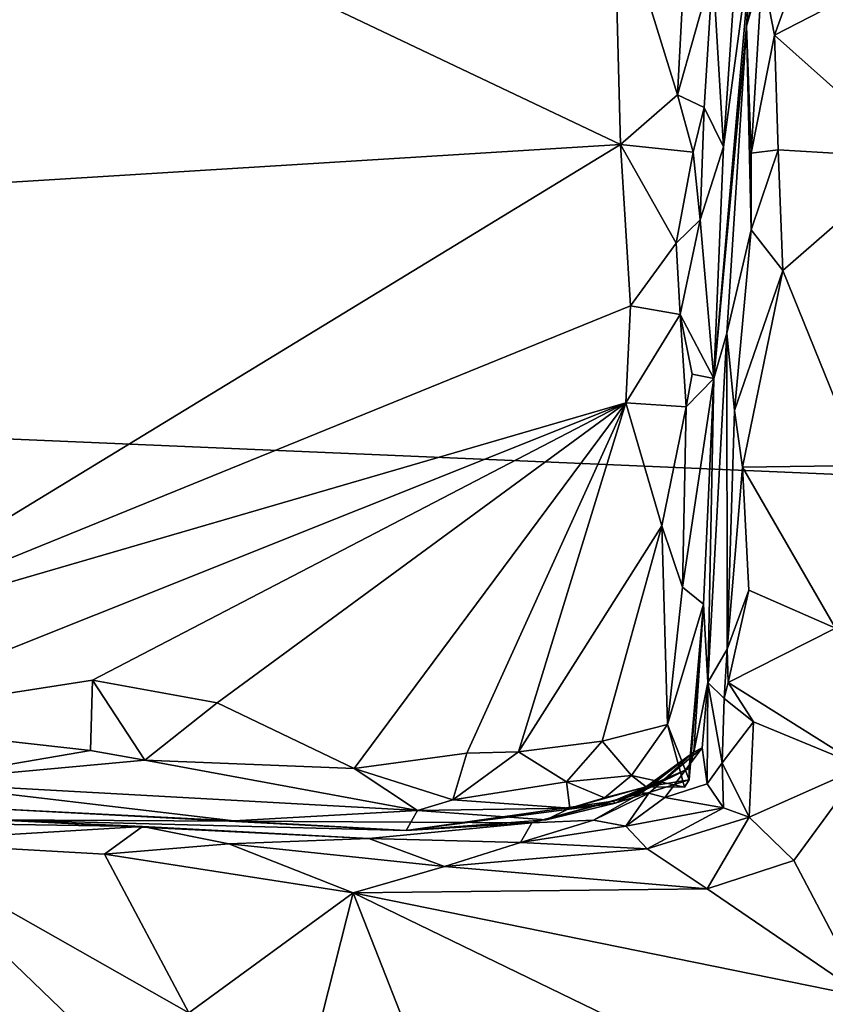
# Model space of a CAD drawing. Units: metres. Extents: x 23.22 to 29.51, y -3.55 to -1.52.
# Drawn here: x 28.37 to 28.69, y -2.72 to -2.34 of the extents above; entities that cross this region are included whole.
import ezdxf

# ---------------------------------------------------------------- set-up
doc = ezdxf.new("R2010")
doc.units = ezdxf.units.M

msp = doc.modelspace()

# ---------------------------------------------------------------- linework, layer by layer
at = {"layer": '1'}
for points in [[(29.13987, -2.53446, 9.31097), (28.11936, -1.99546, 9.29541), (28.60077, -1.80258, 9.29913)], [(29.13987, -2.53446, 9.31097), (28.60077, -1.80258, 9.29913), (29.07787, -1.95008, 9.30507)], [(27.49653, -1.85905, 12.33385), (27.90827, -2.42964, 12.34994), (28.60714, -2.38646, 12.35608)], [(27.49653, -1.85905, 12.33385), (28.60714, -2.38646, 12.35608), (28.60445, -2.28657, 12.35443)], [(27.50567, -2.46457, 9.29232), (28.11936, -1.99546, 9.29541), (29.13987, -2.53446, 9.31097)], [(28.60445, -2.28657, 12.35443), (28.62937, -2.36703, 12.35287), (28.63384, -2.28065, 12.35118)], [(28.63384, -2.28065, 12.35118), (28.62937, -2.36703, 12.35287), (28.64308, -2.3179, 12.34334)], [(28.60445, -2.28657, 12.35443), (28.60714, -2.38646, 12.35608), (28.62937, -2.36703, 12.35287)], [(28.64308, -2.3179, 12.34334), (28.64737, -2.38733, 12.30256), (28.65358, -2.29607, 12.29451)], [(28.65358, -2.29607, 12.29451), (28.64737, -2.38733, 12.30256), (28.65873, -2.30277, 12.15905)], [(28.6563, -2.34015, 12.12373), (28.66236, -2.31885, 12.08661), (28.66589, -2.29838, 12.08923)], [(28.6563, -2.34015, 12.12373), (28.66589, -2.29838, 12.08923), (28.66457, -2.30629, 12.11624)], [(28.64737, -2.38733, 12.30256), (28.6436, -2.47781, 12.30403), (28.65873, -2.30277, 12.15905)], [(28.6436, -2.47781, 12.30403), (28.6563, -2.34015, 12.12373), (28.65873, -2.30277, 12.15905)], [(28.65873, -2.30277, 12.15905), (28.6563, -2.34015, 12.12373), (28.66457, -2.30629, 12.11624)], [(28.66236, -2.31885, 12.08661), (28.66717, -2.34375, 12.07861), (28.68308, -2.29972, 12.07434)], [(28.68308, -2.29972, 12.07434), (28.66717, -2.34375, 12.07861), (28.71358, -2.31977, 12.06737)], [(28.64308, -2.3179, 12.34334), (28.62937, -2.36703, 12.35287), (28.63981, -2.37196, 12.34303)], [(28.64308, -2.3179, 12.34334), (28.63981, -2.37196, 12.34303), (28.64737, -2.38733, 12.30256)], [(28.6563, -2.34015, 12.12373), (28.65807, -2.38979, 12.08704), (28.66236, -2.31885, 12.08661)], [(28.66236, -2.31885, 12.08661), (28.65807, -2.38979, 12.08704), (28.66717, -2.34375, 12.07861)], [(28.66717, -2.34375, 12.07861), (28.72101, -2.39165, 12.06677), (28.71358, -2.31977, 12.06737)], [(28.6436, -2.47781, 12.30403), (28.64859, -2.46009, 12.12894), (28.6563, -2.34015, 12.12373)], [(28.64859, -2.46009, 12.12894), (28.65817, -2.41981, 12.08586), (28.6563, -2.34015, 12.12373)], [(28.6563, -2.34015, 12.12373), (28.65817, -2.41981, 12.08586), (28.65807, -2.38979, 12.08704)], [(28.66717, -2.34375, 12.07861), (28.65807, -2.38979, 12.08704), (28.66872, -2.38851, 12.07796)], [(28.66717, -2.34375, 12.07861), (28.66872, -2.38851, 12.07796), (28.72101, -2.39165, 12.06677)], [(28.62937, -2.36703, 12.35287), (28.60714, -2.38646, 12.35608), (28.63542, -2.38939, 12.3493)], [(28.62937, -2.36703, 12.35287), (28.63542, -2.38939, 12.3493), (28.63981, -2.37196, 12.34303)], [(28.63981, -2.37196, 12.34303), (28.63542, -2.38939, 12.3493), (28.63819, -2.41588, 12.34342)], [(28.63981, -2.37196, 12.34303), (28.63819, -2.41588, 12.34342), (28.64737, -2.38733, 12.30256)], [(27.90827, -2.42964, 12.34994), (28.28816, -2.58081, 12.35811), (28.60714, -2.38646, 12.35608)], [(28.60714, -2.38646, 12.35608), (28.28816, -2.58081, 12.35811), (28.61094, -2.44944, 12.35674)], [(28.60714, -2.38646, 12.35608), (28.61094, -2.44944, 12.35674), (28.62878, -2.42491, 12.35288)], [(28.60714, -2.38646, 12.35608), (28.62878, -2.42491, 12.35288), (28.63542, -2.38939, 12.3493)], [(28.63819, -2.41588, 12.34342), (28.6436, -2.47781, 12.30403), (28.64737, -2.38733, 12.30256)], [(28.63542, -2.38939, 12.3493), (28.62878, -2.42491, 12.35288), (28.63819, -2.41588, 12.34342)], [(28.65807, -2.38979, 12.08704), (28.65817, -2.41981, 12.08586), (28.66872, -2.38851, 12.07796)], [(28.65817, -2.41981, 12.08586), (28.67042, -2.43565, 12.07738), (28.66872, -2.38851, 12.07796)], [(28.66872, -2.38851, 12.07796), (28.67042, -2.43565, 12.07738), (28.72101, -2.39165, 12.06677)], [(28.67042, -2.43565, 12.07738), (28.70133, -2.51174, 12.073), (28.72101, -2.39165, 12.06677)], [(28.62878, -2.42491, 12.35288), (28.63045, -2.45276, 12.35075), (28.63819, -2.41588, 12.34342)], [(28.63045, -2.45276, 12.35075), (28.6436, -2.47781, 12.30403), (28.63819, -2.41588, 12.34342)], [(28.64859, -2.46009, 12.12894), (28.6516, -2.49026, 12.08499), (28.65817, -2.41981, 12.08586)], [(28.65817, -2.41981, 12.08586), (28.6516, -2.49026, 12.08499), (28.67042, -2.43565, 12.07738)], [(28.62878, -2.42491, 12.35288), (28.61094, -2.44944, 12.35674), (28.63045, -2.45276, 12.35075)], [(28.6516, -2.49026, 12.08499), (28.65471, -2.51247, 12.08275), (28.67042, -2.43565, 12.07738)], [(28.67042, -2.43565, 12.07738), (28.65471, -2.51247, 12.08275), (28.70133, -2.51174, 12.073)], [(28.28816, -2.58081, 12.35811), (28.60919, -2.48738, 12.3575), (28.61094, -2.44944, 12.35674)], [(28.61094, -2.44944, 12.35674), (28.60919, -2.48738, 12.3575), (28.63045, -2.45276, 12.35075)], [(28.63045, -2.45276, 12.35075), (28.60919, -2.48738, 12.3575), (28.63278, -2.48888, 12.34893)], [(28.63045, -2.45276, 12.35075), (28.63278, -2.48888, 12.34893), (28.63505, -2.47616, 12.34364)], [(28.63045, -2.45276, 12.35075), (28.63505, -2.47616, 12.34364), (28.6436, -2.47781, 12.30403)], [(28.64859, -2.46009, 12.12894), (28.64121, -2.5965, 12.1322), (28.64875, -2.58349, 12.08971)], [(28.6436, -2.47781, 12.30403), (28.64121, -2.5965, 12.1322), (28.64859, -2.46009, 12.12894)], [(28.6516, -2.49026, 12.08499), (28.64859, -2.46009, 12.12894), (28.64875, -2.58349, 12.08971)], [(27.40179, -3.06498, 9.29728), (27.50567, -2.46457, 9.29232), (28.43253, -3.17239, 9.30895)], [(28.43253, -3.17239, 9.30895), (27.50567, -2.46457, 9.29232), (29.13987, -2.53446, 9.31097)], [(28.63505, -2.47616, 12.34364), (28.63278, -2.48888, 12.34893), (28.6436, -2.47781, 12.30403)], [(28.6436, -2.47781, 12.30403), (28.6313, -2.5593, 12.34432), (28.63947, -2.56596, 12.28445)], [(28.63278, -2.48888, 12.34893), (28.6313, -2.5593, 12.34432), (28.6436, -2.47781, 12.30403)], [(28.63947, -2.56596, 12.28445), (28.64121, -2.5965, 12.1322), (28.6436, -2.47781, 12.30403)], [(28.28816, -2.58081, 12.35811), (28.29798, -2.6117, 12.35606), (28.60919, -2.48738, 12.3575)], [(28.29798, -2.6117, 12.35606), (28.40092, -2.59562, 12.35849), (28.60919, -2.48738, 12.3575)], [(28.40092, -2.59562, 12.35849), (28.44961, -2.60451, 12.35903), (28.60919, -2.48738, 12.3575)], [(28.44961, -2.60451, 12.35903), (28.50302, -2.63016, 12.35603), (28.60919, -2.48738, 12.3575)], [(28.50302, -2.63016, 12.35603), (28.54703, -2.62419, 12.35803), (28.60919, -2.48738, 12.3575)], [(28.60919, -2.48738, 12.3575), (28.54703, -2.62419, 12.35803), (28.5673, -2.62364, 12.35837)], [(28.60919, -2.48738, 12.3575), (28.5673, -2.62364, 12.35837), (28.62329, -2.53533, 12.3543)], [(28.60919, -2.48738, 12.3575), (28.62329, -2.53533, 12.3543), (28.63278, -2.48888, 12.34893)], [(28.63278, -2.48888, 12.34893), (28.62329, -2.53533, 12.3543), (28.6313, -2.5593, 12.34432)], [(28.6516, -2.49026, 12.08499), (28.64875, -2.58349, 12.08971), (28.65471, -2.51247, 12.08275)], [(28.65471, -2.51247, 12.08275), (28.64875, -2.58349, 12.08971), (28.65714, -2.56049, 12.08254)], [(28.65471, -2.51247, 12.08275), (28.69106, -2.57526, 12.07412), (28.70133, -2.51174, 12.073)], [(28.65471, -2.51247, 12.08275), (28.65714, -2.56049, 12.08254), (28.69106, -2.57526, 12.07412)], [(29.13987, -2.53446, 9.31097), (29.20556, -2.7711, 9.31259), (28.43253, -3.17239, 9.30895)], [(28.5673, -2.62364, 12.35837), (28.59994, -2.61946, 12.35884), (28.62329, -2.53533, 12.3543)], [(28.62329, -2.53533, 12.3543), (28.59994, -2.61946, 12.35884), (28.62543, -2.6129, 12.34955)], [(28.62329, -2.53533, 12.3543), (28.62543, -2.6129, 12.34955), (28.6313, -2.5593, 12.34432)], [(28.6313, -2.5593, 12.34432), (28.62543, -2.6129, 12.34955), (28.63947, -2.56596, 12.28445)], [(28.65714, -2.56049, 12.08254), (28.64875, -2.58349, 12.08971), (28.64913, -2.5965, 12.08346)], [(28.65714, -2.56049, 12.08254), (28.64913, -2.5965, 12.08346), (28.69106, -2.57526, 12.07412)], [(28.62543, -2.6129, 12.34955), (28.63391, -2.6345, 12.30415), (28.63947, -2.56596, 12.28445)], [(28.63389, -2.63018, 12.20855), (28.63947, -2.56596, 12.28445), (28.63391, -2.6345, 12.30415)], [(28.63389, -2.63018, 12.20855), (28.63572, -2.62376, 12.14553), (28.63947, -2.56596, 12.28445)], [(28.63947, -2.56596, 12.28445), (28.63572, -2.62376, 12.14553), (28.64121, -2.5965, 12.1322)], [(28.69106, -2.57526, 12.07412), (28.64913, -2.5965, 12.08346), (28.70155, -2.62945, 12.07416)], [(28.64121, -2.5965, 12.1322), (28.64759, -2.60284, 12.09213), (28.64875, -2.58349, 12.08971)], [(28.64759, -2.60284, 12.09213), (28.64913, -2.5965, 12.08346), (28.64875, -2.58349, 12.08971)], [(28.29798, -2.6117, 12.35606), (28.40004, -2.62309, 12.35331), (28.40092, -2.59562, 12.35849)], [(28.40092, -2.59562, 12.35849), (28.40004, -2.62309, 12.35331), (28.42126, -2.62691, 12.35383)], [(28.40092, -2.59562, 12.35849), (28.42126, -2.62691, 12.35383), (28.44961, -2.60451, 12.35903)], [(28.63572, -2.62376, 12.14553), (28.63899, -2.62207, 12.11882), (28.64121, -2.5965, 12.1322)], [(28.63899, -2.62207, 12.11882), (28.64091, -2.63617, 12.09522), (28.64121, -2.5965, 12.1322)], [(28.64121, -2.5965, 12.1322), (28.64091, -2.63617, 12.09522), (28.64681, -2.62791, 12.08578)], [(28.64121, -2.5965, 12.1322), (28.64681, -2.62791, 12.08578), (28.64759, -2.60284, 12.09213)], [(28.64913, -2.5965, 12.08346), (28.64759, -2.60284, 12.09213), (28.65908, -2.61192, 12.08222)], [(28.64913, -2.5965, 12.08346), (28.65908, -2.61192, 12.08222), (28.70155, -2.62945, 12.07416)], [(28.64759, -2.60284, 12.09213), (28.64681, -2.62791, 12.08578), (28.65908, -2.61192, 12.08222)], [(28.44961, -2.60451, 12.35903), (28.42126, -2.62691, 12.35383), (28.50302, -2.63016, 12.35603)], [(28.29798, -2.6117, 12.35606), (28.32795, -2.6355, 12.34213), (28.40004, -2.62309, 12.35331)], [(28.59994, -2.61946, 12.35884), (28.61132, -2.63284, 12.34461), (28.62543, -2.6129, 12.34955)], [(28.62543, -2.6129, 12.34955), (28.61132, -2.63284, 12.34461), (28.63211, -2.63737, 12.3217)], [(28.62543, -2.6129, 12.34955), (28.63211, -2.63737, 12.3217), (28.63391, -2.6345, 12.30415)], [(28.64681, -2.62791, 12.08578), (28.65731, -2.64909, 12.08075), (28.65908, -2.61192, 12.08222)], [(28.65908, -2.61192, 12.08222), (28.65731, -2.64909, 12.08075), (28.70155, -2.62945, 12.07416)], [(28.5673, -2.62364, 12.35837), (28.58601, -2.63532, 12.35087), (28.59994, -2.61946, 12.35884)], [(28.59994, -2.61946, 12.35884), (28.58601, -2.63532, 12.35087), (28.61132, -2.63284, 12.34461)], [(28.61809, -2.63977, 12.11872), (28.62435, -2.64142, 12.10289), (28.63899, -2.62207, 12.11882)], [(28.63572, -2.62376, 12.14553), (28.61809, -2.63977, 12.11872), (28.63899, -2.62207, 12.11882)], [(28.63899, -2.62207, 12.11882), (28.62435, -2.64142, 12.10289), (28.64091, -2.63617, 12.09522)], [(28.40004, -2.62309, 12.35331), (28.32795, -2.6355, 12.34213), (28.42126, -2.62691, 12.35383)], [(28.50302, -2.63016, 12.35603), (28.54163, -2.64231, 12.34633), (28.54703, -2.62419, 12.35803)], [(28.54703, -2.62419, 12.35803), (28.54163, -2.64231, 12.34633), (28.5673, -2.62364, 12.35837)], [(28.5673, -2.62364, 12.35837), (28.54163, -2.64231, 12.34633), (28.58601, -2.63532, 12.35087)], [(28.61252, -2.64058, 12.17089), (28.61527, -2.63968, 12.15064), (28.63572, -2.62376, 12.14553)], [(28.63389, -2.63018, 12.20855), (28.61252, -2.64058, 12.17089), (28.63572, -2.62376, 12.14553)], [(28.61809, -2.63977, 12.11872), (28.63572, -2.62376, 12.14553), (28.61527, -2.63968, 12.15064)], [(28.32795, -2.6355, 12.34213), (28.52779, -2.64652, 12.34049), (28.42126, -2.62691, 12.35383)], [(28.50302, -2.63016, 12.35603), (28.42126, -2.62691, 12.35383), (28.52779, -2.64652, 12.34049)], [(28.50302, -2.63016, 12.35603), (28.52779, -2.64652, 12.34049), (28.54163, -2.64231, 12.34633)], [(28.605, -2.64368, 12.28284), (28.60424, -2.64292, 12.20979), (28.63389, -2.63018, 12.20855)], [(28.60424, -2.64292, 12.20979), (28.61252, -2.64058, 12.17089), (28.63389, -2.63018, 12.20855)], [(28.605, -2.64368, 12.28284), (28.63389, -2.63018, 12.20855), (28.63391, -2.6345, 12.30415)], [(28.64681, -2.62791, 12.08578), (28.64091, -2.63617, 12.09522), (28.64728, -2.6455, 12.08531)], [(28.64681, -2.62791, 12.08578), (28.64728, -2.6455, 12.08531), (28.65731, -2.64909, 12.08075)], [(28.65731, -2.64909, 12.08075), (28.67473, -2.66603, 12.07346), (28.70155, -2.62945, 12.07416)], [(28.67473, -2.66603, 12.07346), (28.70291, -2.71948, 12.06247), (28.70155, -2.62945, 12.07416)], [(28.58601, -2.63532, 12.35087), (28.6009, -2.64154, 12.33809), (28.61132, -2.63284, 12.34461)], [(28.61132, -2.63284, 12.34461), (28.6009, -2.64154, 12.33809), (28.61712, -2.63725, 12.30833)], [(28.63211, -2.63737, 12.3217), (28.61132, -2.63284, 12.34461), (28.61712, -2.63725, 12.30833)], [(28.32795, -2.6355, 12.34213), (28.35547, -2.64551, 12.31829), (28.45606, -2.65051, 12.30649)], [(28.32795, -2.6355, 12.34213), (28.45606, -2.65051, 12.30649), (28.52779, -2.64652, 12.34049)], [(28.58601, -2.63532, 12.35087), (28.54163, -2.64231, 12.34633), (28.58729, -2.64556, 12.33197)], [(28.58601, -2.63532, 12.35087), (28.58729, -2.64556, 12.33197), (28.6009, -2.64154, 12.33809)], [(28.6009, -2.64154, 12.33809), (28.58729, -2.64556, 12.33197), (28.61712, -2.63725, 12.30833)], [(28.61712, -2.63725, 12.30833), (28.58729, -2.64556, 12.33197), (28.605, -2.64368, 12.28284)], [(28.61712, -2.63725, 12.30833), (28.605, -2.64368, 12.28284), (28.63391, -2.6345, 12.30415)], [(28.63211, -2.63737, 12.3217), (28.61712, -2.63725, 12.30833), (28.63391, -2.6345, 12.30415)], [(28.62435, -2.64142, 12.10289), (28.64728, -2.6455, 12.08531), (28.64091, -2.63617, 12.09522)], [(28.61527, -2.63968, 12.15064), (28.57249, -2.65132, 12.12577), (28.59656, -2.65025, 12.10731)], [(28.57249, -2.65132, 12.12577), (28.61527, -2.63968, 12.15064), (28.61252, -2.64058, 12.17089)], [(28.57249, -2.65132, 12.12577), (28.61252, -2.64058, 12.17089), (28.60424, -2.64292, 12.20979)], [(28.61527, -2.63968, 12.15064), (28.59656, -2.65025, 12.10731), (28.61809, -2.63977, 12.11872)], [(28.59656, -2.65025, 12.10731), (28.60915, -2.6526, 12.09457), (28.61809, -2.63977, 12.11872)], [(28.61809, -2.63977, 12.11872), (28.60915, -2.6526, 12.09457), (28.62435, -2.64142, 12.10289)], [(28.62435, -2.64142, 12.10289), (28.60915, -2.6526, 12.09457), (28.64728, -2.6455, 12.08531)], [(28.35547, -2.64551, 12.31829), (28.36264, -2.65018, 12.12764), (28.52339, -2.65434, 12.2223)], [(28.35547, -2.64551, 12.31829), (28.52339, -2.65434, 12.2223), (28.45606, -2.65051, 12.30649)], [(28.52339, -2.65434, 12.2223), (28.57249, -2.65132, 12.12577), (28.60424, -2.64292, 12.20979)], [(28.52339, -2.65434, 12.2223), (28.60424, -2.64292, 12.20979), (28.605, -2.64368, 12.28284)], [(28.57809, -2.65017, 12.30092), (28.52339, -2.65434, 12.2223), (28.605, -2.64368, 12.28284)], [(28.52779, -2.64652, 12.34049), (28.58729, -2.64556, 12.33197), (28.54163, -2.64231, 12.34633)], [(28.52779, -2.64652, 12.34049), (28.57809, -2.65017, 12.30092), (28.58729, -2.64556, 12.33197)], [(28.58729, -2.64556, 12.33197), (28.57809, -2.65017, 12.30092), (28.605, -2.64368, 12.28284)], [(28.60915, -2.6526, 12.09457), (28.61745, -2.66154, 12.08093), (28.64728, -2.6455, 12.08531)], [(28.61745, -2.66154, 12.08093), (28.65731, -2.64909, 12.08075), (28.64728, -2.6455, 12.08531)], [(28.45606, -2.65051, 12.30649), (28.52339, -2.65434, 12.2223), (28.52779, -2.64652, 12.34049)], [(28.52779, -2.64652, 12.34049), (28.52339, -2.65434, 12.2223), (28.57809, -2.65017, 12.30092)], [(28.61745, -2.66154, 12.08093), (28.64097, -2.67709, 12.07159), (28.65731, -2.64909, 12.08075)], [(28.65731, -2.64909, 12.08075), (28.64097, -2.67709, 12.07159), (28.67473, -2.66603, 12.07346)], [(28.36264, -2.65018, 12.12764), (28.30332, -2.65098, 12.0882), (28.42039, -2.65285, 12.09317)], [(28.30332, -2.65098, 12.0882), (28.32068, -2.6588, 12.07289), (28.42039, -2.65285, 12.09317)], [(28.42039, -2.65285, 12.09317), (28.32068, -2.6588, 12.07289), (28.40552, -2.66359, 12.07218)], [(28.36264, -2.65018, 12.12764), (28.42039, -2.65285, 12.09317), (28.50878, -2.65747, 12.08831)], [(28.52339, -2.65434, 12.2223), (28.36264, -2.65018, 12.12764), (28.57249, -2.65132, 12.12577)], [(28.36264, -2.65018, 12.12764), (28.50878, -2.65747, 12.08831), (28.57249, -2.65132, 12.12577)], [(28.42039, -2.65285, 12.09317), (28.40552, -2.66359, 12.07218), (28.45412, -2.65952, 12.07849)], [(28.42039, -2.65285, 12.09317), (28.45412, -2.65952, 12.07849), (28.50878, -2.65747, 12.08831)], [(28.50878, -2.65747, 12.08831), (28.56799, -2.65902, 12.08331), (28.57249, -2.65132, 12.12577)], [(28.56799, -2.65902, 12.08331), (28.60915, -2.6526, 12.09457), (28.59656, -2.65025, 12.10731)], [(28.57249, -2.65132, 12.12577), (28.56799, -2.65902, 12.08331), (28.59656, -2.65025, 12.10731)], [(28.56799, -2.65902, 12.08331), (28.61745, -2.66154, 12.08093), (28.60915, -2.6526, 12.09457)], [(28.32068, -2.6588, 12.07289), (28.32023, -2.77027, 12.03772), (28.4309, -2.76488, 12.04301)], [(28.32068, -2.6588, 12.07289), (28.4309, -2.76488, 12.04301), (28.43845, -2.72553, 12.0544)], [(28.40552, -2.66359, 12.07218), (28.32068, -2.6588, 12.07289), (28.43845, -2.72553, 12.0544)], [(28.40552, -2.66359, 12.07218), (28.50263, -2.67875, 12.06842), (28.45412, -2.65952, 12.07849)], [(28.45412, -2.65952, 12.07849), (28.53829, -2.66845, 12.07346), (28.50878, -2.65747, 12.08831)], [(28.45412, -2.65952, 12.07849), (28.50263, -2.67875, 12.06842), (28.53829, -2.66845, 12.07346)], [(28.50878, -2.65747, 12.08831), (28.53829, -2.66845, 12.07346), (28.56799, -2.65902, 12.08331)], [(28.56799, -2.65902, 12.08331), (28.53829, -2.66845, 12.07346), (28.61745, -2.66154, 12.08093)], [(28.40552, -2.66359, 12.07218), (28.43845, -2.72553, 12.0544), (28.50263, -2.67875, 12.06842)], [(28.53829, -2.66845, 12.07346), (28.64097, -2.67709, 12.07159), (28.61745, -2.66154, 12.08093)], [(28.50263, -2.67875, 12.06842), (28.64097, -2.67709, 12.07159), (28.53829, -2.66845, 12.07346)], [(28.64097, -2.67709, 12.07159), (28.70291, -2.71948, 12.06247), (28.67473, -2.66603, 12.07346)], [(28.43845, -2.72553, 12.0544), (28.49052, -2.72647, 12.05467), (28.50263, -2.67875, 12.06842)], [(28.49052, -2.72647, 12.05467), (28.53226, -2.75396, 12.04795), (28.50263, -2.67875, 12.06842)], [(28.64097, -2.67709, 12.07159), (28.50263, -2.67875, 12.06842), (28.70291, -2.71948, 12.06247)], [(28.50263, -2.67875, 12.06842), (28.53226, -2.75396, 12.04795), (28.72937, -2.78854, 12.04505)], [(28.70291, -2.71948, 12.06247), (28.50263, -2.67875, 12.06842), (28.72937, -2.78854, 12.04505)]]:
    msp.add_3dface(points, dxfattribs=at)

doc.saveas('drawing.dxf')
